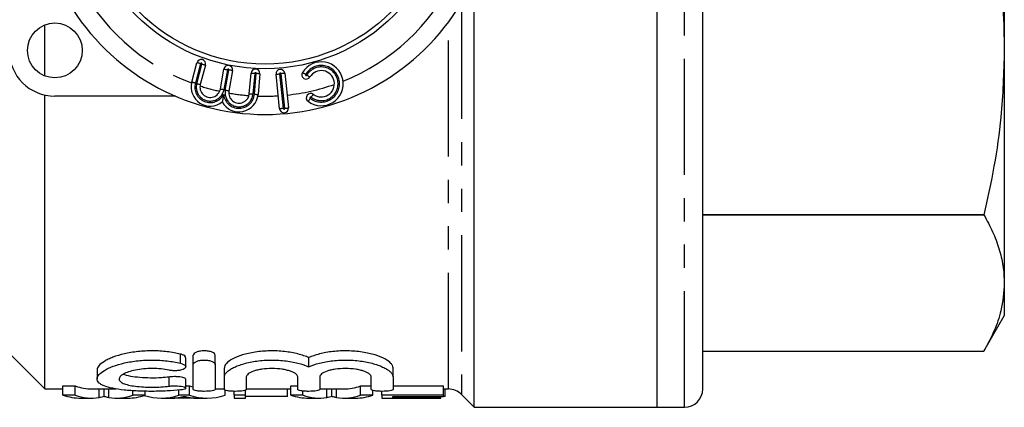
# Model space of a CAD drawing. Extents: x 163 to 244, y 82 to 263.
# Drawn here: x 190 to 244, y 82 to 103 of the extents above; entities that cross this region are included whole.
import ezdxf

# ---------------------------------------------------------------- set-up
doc = ezdxf.new("R2010")
doc.units = 0
doc.linetypes.add('PHANTOM', pattern=[12.7, 6.35, -1.27, 1.27, -1.27, 1.27, -1.27])
doc.layers.get('0').update_dxf_attribs({"linetype": 'CONTINUOUS'})

msp = doc.modelspace()

# ---------------------------------------------------------------- linework, layer by layer
at = {"color": 7, "linetype": 'CONTINUOUS'}
for p, q in [((244.134, 119.683), (244.134, 101.697)), ((227.634, 83.19), (227.634, 106.406)), ((225.134, 82.19), (225.134, 106.077)), ((215.134, 82.19), (215.134, 104.76)), ((191.634, 100.294), (191.634, 103.086)), ((244.134, 101.697), (244.134, 88.979)), ((199.676, 99.955), (199.961, 101.018)), ((200.425, 100.893), (200.14, 99.831)), ((201.239, 99.587), (201.43, 100.671)), ((201.903, 100.587), (201.706, 99.47)), ((202.822, 99.324), (202.921, 100.453)), ((203.399, 100.411), (203.3, 99.282)), ((204.483, 98.499), (204.284, 100.389)), ((204.762, 100.439), (204.96, 98.549)), ((191.634, 83.19), (191.634, 99.251)), ((198.785, 99.19), (192.184, 99.19)), ((227.634, 92.707), (243.017, 92.707)), ((243.017, 92.703), (227.634, 92.703)), ((243.017, 92.703), (243.017, 92.707)), ((244.134, 88.979), (244.134, 87.19)), ((187.634, 87.19), (191.634, 83.19)), ((243.017, 85.255), (244.134, 87.19)), ((227.634, 85.255), (243.017, 85.255)), ((199.345, 84.401), (199.345, 84.901)), ((199.757, 84.534), (199.757, 85.034)), ((200.957, 84.534), (200.957, 85.034)), ((206.074, 84.404), (206.074, 84.904)), ((194.495, 84.232), (194.495, 83.737)), ((199.757, 83.167), (199.757, 84.534)), ((200.957, 84.534), (200.957, 83.167)), ((201.457, 83.847), (201.457, 84.347)), ((210.692, 83.847), (210.692, 84.347)), ((199.345, 83.236), (199.345, 83.736)), ((201.457, 83.167), (201.457, 83.847)), ((202.657, 83.847), (202.657, 83.167)), ((205.474, 83.167), (205.474, 83.847)), ((206.674, 83.847), (206.674, 83.167)), ((209.492, 83.167), (209.492, 83.847)), ((210.692, 83.847), (210.692, 83.167)), ((191.634, 83.19), (192.625, 83.19)), ((192.625, 83.354), (193.3, 83.354)), ((192.625, 82.854), (192.625, 83.354)), ((193.3, 82.854), (193.3, 83.354)), ((194.215, 83.19), (195.536, 83.19)), ((194.877, 82.784), (194.877, 83.19)), ((196.454, 82.854), (196.454, 83.099)), ((197.128, 82.854), (197.128, 83.065)), ((198.972, 82.854), (198.972, 83.131)), ((199.345, 83.354), (199.552, 83.354)), ((199.552, 82.854), (199.552, 83.354)), ((200.957, 83.19), (201.457, 83.19)), ((201.496, 82.854), (201.496, 83.132)), ((201.992, 82.854), (201.992, 83.062)), ((202.607, 82.854), (202.607, 83.125)), ((202.657, 83.19), (205.087, 83.19)), ((204.915, 82.787), (204.915, 83.19)), ((205.087, 83.354), (205.474, 83.354)), ((205.087, 82.854), (205.087, 83.354)), ((205.761, 82.854), (205.761, 83.077)), ((206.676, 83.19), (207.998, 83.19)), ((207.338, 82.784), (207.338, 83.19)), ((208.915, 83.354), (209.492, 83.354)), ((208.915, 82.854), (208.915, 83.354)), ((209.589, 82.854), (209.589, 83.11)), ((210.069, 82.854), (210.069, 83.062)), ((210.692, 83.354), (213.454, 83.354)), ((213.454, 82.854), (213.454, 83.354)), ((213.454, 83.19), (213.72, 83.19)), ((213.531, 82.787), (213.531, 83.19)), ((193.3, 82.854), (192.625, 82.854)), ((193.613, 82.69), (194.215, 82.69)), ((195.536, 82.69), (196.18, 82.69)), ((197.128, 82.854), (196.454, 82.854)), ((198, 82.69), (198.575, 82.69)), ((199.81, 82.694), (198.713, 82.694)), ((199.552, 82.854), (198.972, 82.854)), ((199.947, 82.69), (200.524, 82.69)), ((202.607, 82.854), (201.992, 82.854)), ((201.992, 82.854), (201.992, 82.69)), ((201.992, 82.69), (202.607, 82.69)), ((202.607, 82.69), (202.607, 82.854)), ((204.915, 82.787), (202.607, 82.787)), ((205.761, 82.854), (205.087, 82.854)), ((206.074, 82.69), (206.676, 82.69)), ((207.998, 82.69), (208.642, 82.69)), ((209.589, 82.854), (208.915, 82.854)), ((213.454, 82.854), (210.069, 82.854)), ((210.069, 82.854), (210.069, 82.69)), ((210.069, 82.69), (213.3, 82.69)), ((210.684, 82.787), (213.454, 82.787)), ((210.684, 82.694), (210.684, 82.787)), ((213.3, 82.694), (210.684, 82.694)), ((213.3, 82.694), (213.3, 82.787)), ((213.3, 82.69), (213.3, 82.694)), ((213.454, 82.787), (213.454, 82.854)), ((213.531, 82.787), (213.454, 82.787)), ((214.427, 82.897), (215.134, 82.19)), ((215.134, 82.19), (225.134, 82.19)), ((225.134, 82.19), (226.634, 82.19))]:
    msp.add_line(p, q, dxfattribs=at)
at = {"color": 8, "linetype": 'PHANTOM'}
for p, q in [((226.634, 82.19), (226.634, 106.274)), ((214.427, 104.294), (214.427, 82.897)), ((213.72, 83.19), (213.72, 103.238)), ((200.154, 100.966), (199.87, 99.903)), ((199.947, 99.883), (200.232, 100.945)), ((201.627, 100.636), (201.436, 99.552)), ((201.509, 99.505), (201.706, 100.622)), ((203.12, 100.436), (203.022, 99.306)), ((203.101, 99.299), (203.2, 100.429)), ((204.483, 100.41), (204.682, 98.52)), ((204.762, 98.528), (204.563, 100.418)), ((199.057, 84.597), (199.057, 85.097)), ((198.432, 83.344), (198.432, 83.844)), ((194.611, 82.721), (194.611, 83.19)), ((195.139, 82.721), (195.139, 83.19)), ((207.073, 82.721), (207.073, 83.19)), ((207.6, 82.721), (207.6, 83.19))]:
    msp.add_line(p, q, dxfattribs=at)
at = {"color": 8, "linetype": 'PHANTOM', "flags": 128}
for points in [[(200.154, 100.966), (200.117, 100.976), (200.08, 100.986), (200.047, 100.995), (200.018, 101.002), (199.994, 101.009), (199.976, 101.014), (199.965, 101.017), (199.961, 101.018)], [(200.232, 100.945), (200.269, 100.935), (200.305, 100.925), (200.339, 100.916), (200.368, 100.909), (200.392, 100.902), (200.41, 100.897), (200.421, 100.894), (200.425, 100.893)], [(201.43, 100.671), (201.434, 100.67), (201.445, 100.668), (201.463, 100.665), (201.488, 100.66), (201.518, 100.655), (201.552, 100.649), (201.589, 100.643), (201.627, 100.636)], [(201.903, 100.587), (201.899, 100.588), (201.888, 100.59), (201.87, 100.593), (201.845, 100.597), (201.815, 100.603), (201.781, 100.609), (201.744, 100.615), (201.706, 100.622)], [(202.921, 100.453), (202.925, 100.453), (202.936, 100.452), (202.955, 100.45), (202.979, 100.448), (203.01, 100.445), (203.044, 100.442), (203.082, 100.439), (203.12, 100.436)], [(203.399, 100.411), (203.395, 100.412), (203.384, 100.413), (203.366, 100.414), (203.341, 100.416), (203.311, 100.419), (203.276, 100.422), (203.239, 100.425), (203.2, 100.429)], [(204.284, 100.389), (204.288, 100.389), (204.3, 100.39), (204.318, 100.392), (204.343, 100.395), (204.373, 100.398), (204.407, 100.402), (204.445, 100.405), (204.483, 100.41)], [(204.762, 100.439), (204.758, 100.438), (204.747, 100.437), (204.728, 100.435), (204.704, 100.433), (204.673, 100.43), (204.639, 100.426), (204.602, 100.422), (204.563, 100.418)], [(205.731, 100.487), (205.734, 100.485), (205.744, 100.479), (205.759, 100.469), (205.781, 100.456), (205.807, 100.441), (205.836, 100.423), (205.869, 100.404), (205.902, 100.384)], [(205.971, 100.342), (206.004, 100.322), (206.036, 100.303), (206.066, 100.285), (206.092, 100.27), (206.113, 100.257), (206.129, 100.247), (206.139, 100.241), (206.142, 100.239)], [(199.87, 99.903), (199.832, 99.913), (199.796, 99.923), (199.762, 99.932), (199.733, 99.94), (199.709, 99.946), (199.691, 99.951), (199.68, 99.954), (199.676, 99.955)], [(199.947, 99.883), (199.985, 99.873), (200.021, 99.863), (200.054, 99.854), (200.083, 99.846), (200.107, 99.84), (200.125, 99.835), (200.136, 99.832), (200.14, 99.831)], [(201.239, 99.587), (201.243, 99.587), (201.254, 99.585), (201.272, 99.581), (201.297, 99.577), (201.327, 99.572), (201.361, 99.566), (201.398, 99.559), (201.436, 99.552)], [(201.706, 99.47), (201.702, 99.471), (201.691, 99.473), (201.673, 99.476), (201.648, 99.481), (201.619, 99.486), (201.584, 99.492), (201.548, 99.498), (201.509, 99.505)], [(202.822, 99.324), (202.826, 99.323), (202.837, 99.322), (202.856, 99.321), (202.881, 99.318), (202.911, 99.316), (202.945, 99.313), (202.983, 99.309), (203.022, 99.306)], [(203.101, 99.299), (203.14, 99.296), (203.177, 99.292), (203.212, 99.289), (203.242, 99.287), (203.267, 99.285), (203.285, 99.283), (203.297, 99.282), (203.3, 99.282)], [(206.206, 99.133), (206.229, 99.165), (206.252, 99.195), (206.272, 99.222), (206.291, 99.246), (206.306, 99.266), (206.317, 99.281), (206.324, 99.29), (206.326, 99.293)], [(206.037, 98.91), (206.039, 98.913), (206.046, 98.922), (206.057, 98.937), (206.072, 98.956), (206.091, 98.981), (206.111, 99.008), (206.134, 99.038), (206.157, 99.069)], [(204.682, 98.52), (204.643, 98.516), (204.606, 98.512), (204.571, 98.508), (204.541, 98.505), (204.517, 98.503), (204.498, 98.501), (204.487, 98.499), (204.483, 98.499)], [(204.762, 98.528), (204.8, 98.532), (204.838, 98.536), (204.872, 98.54), (204.902, 98.543), (204.927, 98.546), (204.945, 98.548), (204.957, 98.549), (204.96, 98.549)]]:
    msp.add_lwpolyline(points, dxfattribs=at)
at = {"color": 7, "linetype": 'CONTINUOUS', "flags": 128}
msp.add_lwpolyline([(243.017, 85.255), (243.017, 85.255)], dxfattribs=at)
at = {"color": 7, "linetype": 'CONTINUOUS'}
for centre, radius in [((203.684, 110.69), 10), ((203.684, 110.69), 9.75), ((192.184, 101.69), 1.5)]:
    msp.add_circle(centre, radius, dxfattribs=at)
at = {"color": 8, "linetype": 'PHANTOM'}
for centre, radius, start, end in [((203.684, 110.69), 11.5, 206.1559, 249.5503), ((203.684, 110.69), 11.5, 291.7752, 333.8441), ((200.193, 100.956), 0.04, 345, 165), ((206.759, 99.868), 1, 233.0188, 148.9812), ((206.759, 99.868), 0.92, 233.0188, 148.9812), ((201.667, 100.629), 0.04, 350, 170), ((203.16, 100.432), 0.04, 355, 175), ((204.523, 100.414), 0.04, 6, 186), ((205.936, 100.363), 0.04, 148.9812, 328.9812), ((200.684, 99.685), 0.843, 165, 331.1155), ((200.684, 99.685), 0.763, 165, 350), ((203.684, 110.69), 11.5, 251.9711, 257.5313), ((203.684, 110.69), 11.5, 276, 289.2622), ((202.261, 99.373), 0.843, 186.4673, 355), ((202.261, 99.373), 0.763, 170, 355), ((203.684, 110.69), 11.5, 260.0515, 265.6116), ((203.684, 110.69), 11.5, 268.0325, 273.6078), ((206.181, 99.101), 0.04, 53.0188, 233.0188), ((204.722, 98.524), 0.04, 186, 6)]:
    msp.add_arc(centre, radius, start, end, dxfattribs=at)
at = {"color": 7, "linetype": 'CONTINUOUS'}
for centre, radius, start, end in [((203.684, 110.69), 12.5, 210.8342, 329.1658), ((192.184, 101.69), 2.5, 180, 270), ((200.193, 100.956), 0.24, 345, 165), ((201.667, 100.629), 0.24, 350, 170), ((206.759, 99.868), 1.2, 233.0188, 148.9812), ((203.16, 100.432), 0.24, 355, 175), ((204.523, 100.414), 0.24, 6, 186), ((205.936, 100.363), 0.24, 148.9812, 328.9812), ((206.759, 99.868), 0.72, 233.0188, 148.9812), ((200.684, 99.685), 1.043, 165, 309.1606), ((200.684, 99.685), 0.563, 165, 350), ((202.261, 99.373), 1.043, 208.4221, 355), ((202.261, 99.373), 0.563, 170, 355), ((206.181, 99.101), 0.24, 53.0188, 233.0188), ((204.722, 98.524), 0.24, 186, 6), ((213.72, 82.19), 1, 45, 90), ((226.634, 83.19), 1, 270, 0)]:
    msp.add_arc(centre, radius, start, end, dxfattribs=at)
for centre, ratio, start_param, end_param in [((194.215, 110.69), 0.304919, 3.032284, 3.141593), ((200.524, 110.69), 0.323918, 3.032284, 3.055392), ((207.998, 110.69), 0.305757, 3.141593, 3.250901), ((193.613, 110.19), 0.329127, 3.032284, 3.141593), ((194.215, 110.19), 0.304919, 3.032284, 3.188901), ((195.536, 110.19), 0.305757, 3.094285, 3.250901), ((196.18, 110.19), 0.315905, 3.141593, 3.250901), ((198, 110.19), 0.323918, 3.037986, 3.250901), ((198.575, 110.19), 0.297455, 3.141593, 3.184919), ((200.524, 110.19), 0.323918, 3.032284, 3.250901), ((199.947, 110.19), 0.29771, 3.10111, 3.141593), ((206.074, 110.19), 0.329127, 3.032284, 3.141593), ((206.676, 110.19), 0.304919, 3.032284, 3.188901), ((207.998, 110.19), 0.305757, 3.094285, 3.250901), ((208.642, 110.19), 0.315905, 3.141593, 3.250901)]:
    msp.add_ellipse(centre, major_axis=(0, 27.5), ratio=ratio, start_param=start_param, end_param=end_param, dxfattribs=at)
for points, knots in [([(243.017, 110.687), (243.183, 109.951), (243.513, 108.48), (243.861, 106.239), (244.091, 103.977), (244.12, 102.457), (244.134, 101.697)], [0, 0, 0, 0, 0.24858, 0.497137, 0.748575, 1, 1, 1, 1]), ([(244.134, 101.697), (244.097, 100.479), (244.032, 98.361), (243.603, 95.36), (243.213, 93.592), (243.017, 92.707)], [0, 0, 0, 0, 0.402953, 0.700896, 1, 1, 1, 1]), ([(201.423, 99.278), (201.423, 99.276), (201.408, 99.204), (201.386, 99.094), (201.362, 98.97), (201.35, 98.912), (201.344, 98.882), (201.344, 98.878), (201.343, 98.876)], [0, 0, 0, 0, 0.00744, 0.445083, 0.664338, 0.803794, 0.901649, 1, 1, 1, 1]), ([(243.017, 92.703), (243.183, 92.398), (243.513, 91.788), (243.861, 90.86), (244.091, 89.923), (244.12, 89.294), (244.134, 88.979)], [0, 0, 0, 0, 0.24858, 0.497137, 0.748575, 1, 1, 1, 1]), ([(244.134, 88.979), (244.097, 88.474), (244.032, 87.597), (243.603, 86.354), (243.213, 85.622), (243.017, 85.255)], [0, 0, 0, 0, 0.402953, 0.700896, 1, 1, 1, 1]), ([(199.057, 85.097), (198.831, 85.151), (198.587, 85.195), (198.067, 85.256), (197.801, 85.272), (197.394, 85.274), (197.257, 85.271), (196.989, 85.257), (196.857, 85.246), (196.597, 85.218), (196.468, 85.201), (196.22, 85.159), (196.101, 85.135), (195.758, 85.057), (195.545, 84.993), (195.27, 84.889), (195.185, 84.853), (195.027, 84.778), (194.955, 84.739), (194.762, 84.623), (194.663, 84.543), (194.529, 84.385), (194.495, 84.307), (194.495, 84.232)], [0, 0, 0, 0, 0.125, 0.125, 0.25, 0.25, 0.3125, 0.3125, 0.375, 0.375, 0.4375, 0.4375, 0.5, 0.5, 0.625, 0.625, 0.6875, 0.6875, 0.75, 0.75, 0.875, 0.875, 1, 1, 1, 1]), ([(200.957, 85.034), (200.957, 85.092), (200.897, 85.153), (200.735, 85.221), (200.669, 85.24), (200.522, 85.266), (200.44, 85.273), (200.277, 85.274), (200.196, 85.267), (200.047, 85.24), (199.98, 85.221), (199.817, 85.153), (199.757, 85.093), (199.757, 85.034)], [0, 0, 0, 0, 0.25, 0.25, 0.375, 0.375, 0.5, 0.5, 0.625, 0.625, 0.75, 0.75, 1, 1, 1, 1]), ([(206.074, 84.904), (205.991, 84.941), (205.9, 84.976), (205.704, 85.044), (205.596, 85.076), (205.261, 85.161), (205.015, 85.206), (204.489, 85.265), (204.219, 85.278), (203.669, 85.267), (203.403, 85.244), (202.893, 85.166), (202.661, 85.113), (202.24, 84.985), (202.062, 84.912), (201.765, 84.755), (201.651, 84.673), (201.497, 84.508), (201.457, 84.426), (201.457, 84.347)], [0, 0, 0, 0, 0.0625, 0.0625, 0.125, 0.125, 0.25, 0.25, 0.375, 0.375, 0.5, 0.5, 0.625, 0.625, 0.75, 0.75, 0.875, 0.875, 1, 1, 1, 1]), ([(210.692, 84.347), (210.692, 84.386), (210.682, 84.425), (210.643, 84.507), (210.614, 84.548), (210.499, 84.672), (210.386, 84.754), (210.089, 84.911), (209.911, 84.984), (209.493, 85.112), (209.26, 85.165), (208.881, 85.224), (208.749, 85.239), (208.483, 85.262), (208.348, 85.269), (208.076, 85.275), (207.938, 85.273), (207.666, 85.261), (207.533, 85.251), (207.271, 85.222), (207.142, 85.203), (206.896, 85.159), (206.778, 85.133), (206.554, 85.076), (206.447, 85.044), (206.249, 84.977), (206.158, 84.941), (206.074, 84.904)], [0, 0, 0, 0, 0.0625, 0.0625, 0.125, 0.125, 0.25, 0.25, 0.375, 0.375, 0.5, 0.5, 0.5625, 0.5625, 0.625, 0.625, 0.6875, 0.6875, 0.75, 0.75, 0.8125, 0.8125, 0.875, 0.875, 0.9375, 0.9375, 1, 1, 1, 1]), ([(199.057, 83.137), (198.826, 83.111), (198.581, 83.093), (198.193, 83.074), (198.06, 83.069), (197.793, 83.063), (197.66, 83.061), (197.258, 83.06), (196.985, 83.066), (196.597, 83.083), (196.47, 83.091), (196.221, 83.109), (196.099, 83.119), (195.752, 83.156), (195.541, 83.187), (195.165, 83.264), (195.007, 83.308), (194.813, 83.386), (194.756, 83.414), (194.659, 83.472), (194.618, 83.503), (194.523, 83.599), (194.492, 83.67), (194.497, 83.78), (194.507, 83.818), (194.543, 83.894), (194.57, 83.934), (194.673, 84.052), (194.773, 84.13), (195.033, 84.286), (195.192, 84.36), (195.559, 84.497), (195.771, 84.56), (196.112, 84.638), (196.23, 84.661), (196.476, 84.702), (196.604, 84.719), (196.994, 84.761), (197.259, 84.775), (197.801, 84.772), (198.068, 84.756), (198.582, 84.695), (198.83, 84.651), (199.057, 84.597)], [0, 0, 0, 0, 0.0625, 0.0625, 0.09375, 0.09375, 0.125, 0.125, 0.1875, 0.1875, 0.21875, 0.21875, 0.25, 0.25, 0.3125, 0.3125, 0.375, 0.375, 0.40625, 0.40625, 0.4375, 0.4375, 0.5, 0.5, 0.53125, 0.53125, 0.5625, 0.5625, 0.625, 0.625, 0.6875, 0.6875, 0.75, 0.75, 0.78125, 0.78125, 0.8125, 0.8125, 0.875, 0.875, 0.9375, 0.9375, 1, 1, 1, 1]), ([(199.057, 84.597), (199.194, 84.564), (199.289, 84.511), (199.364, 84.4), (199.342, 84.341), (199.19, 84.245), (199.056, 84.208), (198.822, 84.187), (198.739, 84.185), (198.578, 84.193), (198.501, 84.203), (198.432, 84.217)], [0, 0, 0, 0, 0.25, 0.25, 0.5, 0.5, 0.75, 0.75, 0.875, 0.875, 1, 1, 1, 1]), ([(199.337, 84.901), (199.336, 84.919), (199.336, 84.964), (199.249, 85.031), (199.138, 85.076), (199.067, 85.094), (199.057, 85.097)], [0, 0, 0, 0, 0.239254, 0.595769, 0.944719, 1, 1, 1, 1]), ([(199.757, 84.534), (199.757, 84.593), (199.816, 84.653), (199.979, 84.721), (200.045, 84.74), (200.193, 84.766), (200.275, 84.773), (200.437, 84.774), (200.519, 84.767), (200.667, 84.741), (200.733, 84.722), (200.898, 84.653), (200.957, 84.593), (200.957, 84.534)], [0, 0, 0, 0, 0.25, 0.25, 0.375, 0.375, 0.5, 0.5, 0.625, 0.625, 0.75, 0.75, 1, 1, 1, 1]), ([(201.457, 83.847), (201.457, 83.926), (201.496, 84.007), (201.611, 84.13), (201.659, 84.172), (201.772, 84.253), (201.837, 84.293), (201.984, 84.371), (202.066, 84.41), (202.246, 84.482), (202.343, 84.516), (202.653, 84.611), (202.891, 84.666), (203.267, 84.724), (203.397, 84.739), (203.663, 84.762), (203.8, 84.769), (204.072, 84.775), (204.208, 84.773), (204.479, 84.761), (204.615, 84.751), (204.877, 84.722), (205.004, 84.704), (205.25, 84.659), (205.37, 84.633), (205.706, 84.548), (205.905, 84.479), (206.074, 84.404)], [0, 0, 0, 0, 0.125, 0.125, 0.1875, 0.1875, 0.25, 0.25, 0.3125, 0.3125, 0.375, 0.375, 0.5, 0.5, 0.5625, 0.5625, 0.625, 0.625, 0.6875, 0.6875, 0.75, 0.75, 0.8125, 0.8125, 0.875, 0.875, 1, 1, 1, 1]), ([(206.074, 84.404), (206.243, 84.479), (206.439, 84.547), (206.889, 84.662), (207.135, 84.707), (207.528, 84.75), (207.664, 84.761), (207.934, 84.773), (208.07, 84.775), (208.342, 84.77), (208.479, 84.762), (208.745, 84.74), (208.875, 84.724), (209.128, 84.686), (209.251, 84.663), (209.484, 84.61), (209.594, 84.581), (209.803, 84.517), (209.901, 84.483), (210.081, 84.41), (210.162, 84.373), (210.309, 84.295), (210.376, 84.254), (210.489, 84.172), (210.536, 84.131), (210.651, 84.008), (210.692, 83.926), (210.692, 83.847)], [0, 0, 0, 0, 0.125, 0.125, 0.25, 0.25, 0.3125, 0.3125, 0.375, 0.375, 0.4375, 0.4375, 0.5, 0.5, 0.5625, 0.5625, 0.625, 0.625, 0.6875, 0.6875, 0.75, 0.75, 0.8125, 0.8125, 0.875, 0.875, 1, 1, 1, 1]), ([(198.432, 84.217), (198.295, 84.246), (198.15, 84.269), (197.841, 84.301), (197.679, 84.309), (197.357, 84.311), (197.194, 84.304), (196.884, 84.275), (196.733, 84.253), (196.459, 84.197), (196.332, 84.164), (196.11, 84.089), (196.015, 84.048), (195.858, 83.961), (195.799, 83.916), (195.718, 83.826), (195.696, 83.78), (195.694, 83.692), (195.713, 83.649), (195.791, 83.569), (195.849, 83.532), (196.005, 83.463), (196.1, 83.433), (196.323, 83.38), (196.451, 83.358), (196.727, 83.322), (196.879, 83.309), (197.19, 83.291), (197.35, 83.287), (197.675, 83.288), (197.834, 83.292), (198.145, 83.312), (198.294, 83.326), (198.432, 83.344)], [0, 0, 0, 0, 0.0625, 0.0625, 0.125, 0.125, 0.1875, 0.1875, 0.25, 0.25, 0.3125, 0.3125, 0.375, 0.375, 0.4375, 0.4375, 0.5, 0.5, 0.5625, 0.5625, 0.625, 0.625, 0.6875, 0.6875, 0.75, 0.75, 0.8125, 0.8125, 0.875, 0.875, 0.9375, 0.9375, 1, 1, 1, 1]), ([(205.474, 83.847), (205.474, 83.901), (205.439, 83.957), (205.337, 84.038), (205.295, 84.064), (205.196, 84.115), (205.138, 84.139), (205.009, 84.184), (204.939, 84.204), (204.787, 84.241), (204.703, 84.257), (204.446, 84.296), (204.256, 84.31), (203.88, 84.31), (203.69, 84.296), (203.431, 84.258), (203.348, 84.242), (203.195, 84.205), (203.124, 84.185), (202.93, 84.117), (202.829, 84.065), (202.692, 83.957), (202.657, 83.901), (202.657, 83.847)], [0, 0, 0, 0, 0.125, 0.125, 0.1875, 0.1875, 0.25, 0.25, 0.3125, 0.3125, 0.375, 0.375, 0.5, 0.5, 0.625, 0.625, 0.6875, 0.6875, 0.75, 0.75, 0.875, 0.875, 1, 1, 1, 1]), ([(209.492, 83.847), (209.492, 83.901), (209.457, 83.957), (209.354, 84.038), (209.312, 84.064), (209.213, 84.115), (209.155, 84.139), (209.027, 84.184), (208.957, 84.204), (208.804, 84.241), (208.721, 84.257), (208.463, 84.296), (208.274, 84.31), (207.897, 84.31), (207.707, 84.296), (207.448, 84.258), (207.365, 84.242), (207.212, 84.205), (207.141, 84.185), (206.947, 84.117), (206.846, 84.065), (206.71, 83.957), (206.674, 83.901), (206.674, 83.847)], [0, 0, 0, 0, 0.125, 0.125, 0.1875, 0.1875, 0.25, 0.25, 0.3125, 0.3125, 0.375, 0.375, 0.5, 0.5, 0.625, 0.625, 0.6875, 0.6875, 0.75, 0.75, 0.875, 0.875, 1, 1, 1, 1]), ([(198.432, 83.844), (198.294, 83.829), (197.979, 83.794), (197.417, 83.781), (196.823, 83.806), (196.321, 83.877), (196.013, 83.945), (195.937, 83.996), (195.931, 84.001)], [0, 0, 0, 0, 0.159759, 0.365723, 0.569711, 0.773902, 0.980431, 1, 1, 1, 1]), ([(199.337, 83.736), (199.337, 83.745), (199.336, 83.769), (199.256, 83.805), (199.116, 83.839), (198.931, 83.86), (198.729, 83.866), (198.557, 83.859), (198.466, 83.848), (198.432, 83.844)], [0, 0, 0, 0, 0.111319, 0.27555, 0.438974, 0.599426, 0.756157, 0.910458, 1, 1, 1, 1]), ([(198.432, 83.344), (198.5, 83.354), (198.575, 83.36), (198.732, 83.365), (198.813, 83.364), (199.043, 83.351), (199.179, 83.329), (199.339, 83.271), (199.365, 83.237), (199.291, 83.177), (199.193, 83.152), (199.057, 83.137)], [0, 0, 0, 0, 0.125, 0.125, 0.25, 0.25, 0.5, 0.5, 0.75, 0.75, 1, 1, 1, 1]), ([(200.957, 83.167), (200.957, 83.137), (200.893, 83.11), (200.673, 83.072), (200.515, 83.061), (200.279, 83.061), (200.199, 83.063), (200.053, 83.073), (199.987, 83.081), (199.82, 83.11), (199.757, 83.137), (199.757, 83.167)], [0, 0, 0, 0, 0.25, 0.25, 0.5, 0.5, 0.625, 0.625, 0.75, 0.75, 1, 1, 1, 1]), ([(202.657, 83.167), (202.657, 83.137), (202.593, 83.11), (202.373, 83.072), (202.215, 83.061), (201.979, 83.061), (201.899, 83.063), (201.753, 83.073), (201.687, 83.081), (201.52, 83.11), (201.457, 83.137), (201.457, 83.167)], [0, 0, 0, 0, 0.25, 0.25, 0.5, 0.5, 0.625, 0.625, 0.75, 0.75, 1, 1, 1, 1]), ([(206.674, 83.167), (206.674, 83.137), (206.611, 83.11), (206.39, 83.072), (206.233, 83.061), (205.996, 83.061), (205.917, 83.063), (205.771, 83.073), (205.705, 83.081), (205.537, 83.11), (205.474, 83.137), (205.474, 83.167)], [0, 0, 0, 0, 0.25, 0.25, 0.5, 0.5, 0.625, 0.625, 0.75, 0.75, 1, 1, 1, 1]), ([(210.692, 83.167), (210.692, 83.137), (210.628, 83.11), (210.408, 83.072), (210.25, 83.061), (210.013, 83.061), (209.934, 83.063), (209.788, 83.073), (209.722, 83.081), (209.554, 83.11), (209.492, 83.137), (209.492, 83.167)], [0, 0, 0, 0, 0.25, 0.25, 0.5, 0.5, 0.625, 0.625, 0.75, 0.75, 1, 1, 1, 1]), ([(194.877, 82.784), (194.837, 82.77), (194.796, 82.758), (194.707, 82.737), (194.659, 82.728), (194.611, 82.721)], [0, 0, 0, 0, 0.5, 0.5, 1, 1, 1, 1]), ([(195.139, 82.721), (195.115, 82.725), (195.091, 82.729), (195.068, 82.733), (195.033, 82.74), (194.999, 82.748), (194.968, 82.756), (194.936, 82.764), (194.906, 82.774), (194.877, 82.784)], [0, 0, 0, 0, 0.000251275, 0.000251275, 0.000251275, 0.000628381, 0.000628381, 0.000628381, 0.001005761, 0.001005761, 0.001005761, 0.001005761]), ([(198.93, 82.716), (198.957, 82.72), (198.985, 82.724), (199.013, 82.729), (199.054, 82.737), (199.096, 82.745), (199.137, 82.755), (199.179, 82.765), (199.22, 82.775), (199.261, 82.787)], [0, 0, 0, 0, 0.000291697, 0.000291697, 0.000291697, 0.000729338, 0.000729338, 0.000729338, 0.001167074, 0.001167074, 0.001167074, 0.001167074]), ([(199.261, 82.787), (199.319, 82.77), (199.379, 82.756), (199.438, 82.743), (199.467, 82.737), (199.497, 82.731), (199.527, 82.726), (199.557, 82.721), (199.586, 82.717), (199.616, 82.713)], [0, 0, 0, 0, 0.000624113, 0.000624113, 0.000624113, 0.000936291, 0.000936291, 0.000936291, 0.001248501, 0.001248501, 0.001248501, 0.001248501]), ([(207.338, 82.784), (207.299, 82.77), (207.258, 82.758), (207.168, 82.737), (207.121, 82.728), (207.073, 82.721)], [0, 0, 0, 0, 0.5, 0.5, 1, 1, 1, 1]), ([(207.6, 82.721), (207.576, 82.725), (207.553, 82.729), (207.529, 82.733), (207.494, 82.74), (207.461, 82.748), (207.429, 82.756), (207.398, 82.764), (207.368, 82.774), (207.338, 82.784)], [0, 0, 0, 0, 0.000251275, 0.000251275, 0.000251275, 0.000628381, 0.000628381, 0.000628381, 0.001005761, 0.001005761, 0.001005761, 0.001005761])]:
    msp.add_open_spline(points, degree=3, knots=knots, dxfattribs=at)

doc.saveas('drawing.dxf')
